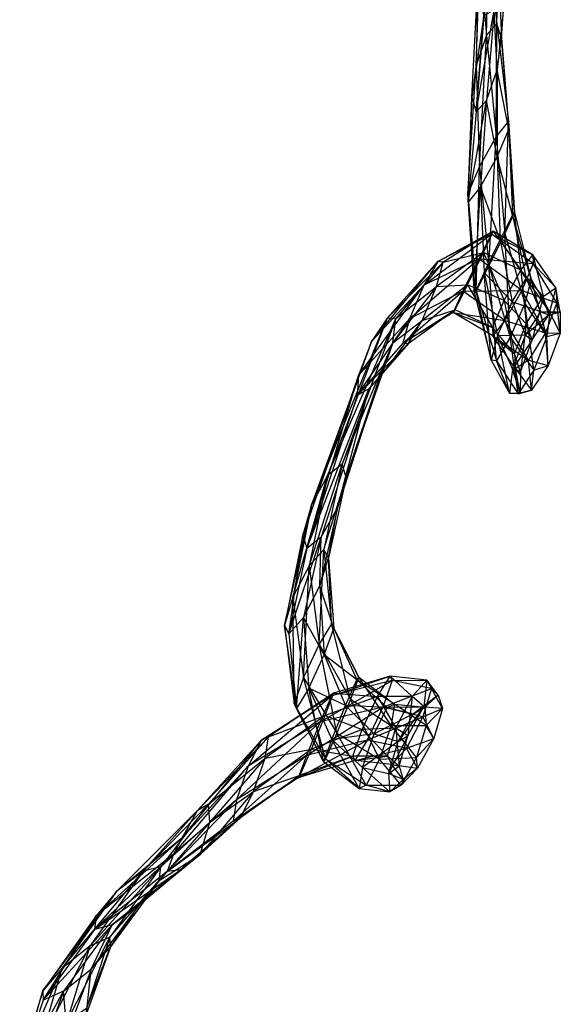
# Model space of a CAD drawing. Units: metres. Extents: x -0.088 to 0.046, y -0.341 to 0.343.
# Drawn here: x -0.007 to 0.036, y -0.252 to -0.173 of the extents above; entities that cross this region are included whole.
import ezdxf

# ---------------------------------------------------------------- set-up
doc = ezdxf.new("R2010")
doc.units = ezdxf.units.M

msp = doc.modelspace()

# ---------------------------------------------------------------- linework, layer by layer
for points in [[(0.029647, -0.168138, 0.014532), (0.030187, -0.174233, 0.016378), (0.030341, -0.167447, 0.014475)], [(0.031029, -0.173324, 0.016005), (0.030187, -0.174233, 0.016378), (0.030341, -0.167447, 0.014475)], [(0.030341, -0.167447, 0.014475), (0.031029, -0.173324, 0.016005), (0.031143, -0.168967, 0.014541)], [(0.030187, -0.174233, 0.016378), (0.029345, -0.176682, 0.01655), (0.029647, -0.168138, 0.014532)], [(0.029467, -0.170636, 0.014679), (0.029345, -0.176682, 0.01655), (0.029647, -0.168138, 0.014532)], [(0.031378, -0.174488, 0.01565), (0.031029, -0.173324, 0.016005), (0.031143, -0.168967, 0.014541)], [(0.031143, -0.168967, 0.014541), (0.031378, -0.174488, 0.01565), (0.031582, -0.171807, 0.014692)], [(0.029345, -0.176682, 0.01655), (0.028996, -0.179237, 0.016421), (0.029467, -0.170636, 0.014679)], [(0.02996, -0.172673, 0.012348), (0.028996, -0.179237, 0.016421), (0.029467, -0.170636, 0.014679)], [(0.031582, -0.171807, 0.014692), (0.03103, -0.177042, 0.01552), (0.030811, -0.172241, 0.012344)], [(0.03103, -0.177042, 0.01552), (0.031378, -0.174488, 0.01565), (0.031582, -0.171807, 0.014692)], [(0.030188, -0.179492, 0.015692), (0.029345, -0.180401, 0.016066), (0.030811, -0.172241, 0.012344)], [(0.02996, -0.172673, 0.012348), (0.029345, -0.180401, 0.016066), (0.030811, -0.172241, 0.012344)], [(0.030188, -0.179492, 0.015692), (0.03103, -0.177042, 0.01552), (0.030811, -0.172241, 0.012344)], [(0.028996, -0.179237, 0.016421), (0.029345, -0.180401, 0.016066), (0.02996, -0.172673, 0.012348)], [(0.030187, -0.174233, 0.016378), (0.030973, -0.182394, 0.01939), (0.031029, -0.173324, 0.016005)], [(0.031949, -0.181161, 0.018745), (0.030973, -0.182394, 0.01939), (0.031029, -0.173324, 0.016005)], [(0.031029, -0.173324, 0.016005), (0.031949, -0.181161, 0.018745), (0.031378, -0.174488, 0.01565)], [(0.029345, -0.176682, 0.01655), (0.029622, -0.184813, 0.019674), (0.030187, -0.174233, 0.016378)], [(0.030973, -0.182394, 0.01939), (0.029622, -0.184813, 0.019674), (0.030187, -0.174233, 0.016378)], [(0.031378, -0.174488, 0.01565), (0.031978, -0.181838, 0.018119), (0.03103, -0.177042, 0.01552)], [(0.031978, -0.181838, 0.018119), (0.031949, -0.181161, 0.018745), (0.031378, -0.174488, 0.01565)], [(0.029622, -0.184813, 0.019674), (0.028687, -0.187002, 0.019433), (0.029345, -0.176682, 0.01655)], [(0.028996, -0.179237, 0.016421), (0.028687, -0.187002, 0.019433), (0.029345, -0.176682, 0.01655)], [(0.03103, -0.177042, 0.01552), (0.031044, -0.184027, 0.017877), (0.030188, -0.179492, 0.015692)], [(0.031044, -0.184027, 0.017877), (0.031978, -0.181838, 0.018119), (0.03103, -0.177042, 0.01552)], [(0.028687, -0.187002, 0.019433), (0.028717, -0.187678, 0.018806), (0.028996, -0.179237, 0.016421)], [(0.029345, -0.180401, 0.016066), (0.028717, -0.187678, 0.018806), (0.028996, -0.179237, 0.016421)], [(0.029693, -0.186446, 0.018162), (0.028717, -0.187678, 0.018806), (0.030188, -0.179492, 0.015692)], [(0.029345, -0.180401, 0.016066), (0.028717, -0.187678, 0.018806), (0.030188, -0.179492, 0.015692)], [(0.029693, -0.186446, 0.018162), (0.031044, -0.184027, 0.017877), (0.030188, -0.179492, 0.015692)], [(0.030973, -0.182394, 0.01939), (0.031648, -0.190194, 0.020527), (0.031949, -0.181161, 0.018745)], [(0.03244, -0.1885, 0.019781), (0.031648, -0.190194, 0.020527), (0.031949, -0.181161, 0.018745)], [(0.031949, -0.181161, 0.018745), (0.03244, -0.1885, 0.019781), (0.031978, -0.181838, 0.018119)], [(0.031978, -0.181838, 0.018119), (0.032285, -0.188716, 0.019054), (0.031044, -0.184027, 0.017877)], [(0.032285, -0.188716, 0.019054), (0.03244, -0.1885, 0.019781), (0.031978, -0.181838, 0.018119)], [(0.029622, -0.184813, 0.019674), (0.030373, -0.192804, 0.020853), (0.030973, -0.182394, 0.01939)], [(0.031648, -0.190194, 0.020527), (0.030373, -0.192804, 0.020853), (0.030973, -0.182394, 0.01939)], [(0.031044, -0.184027, 0.017877), (0.031275, -0.190713, 0.01877), (0.029693, -0.186446, 0.018162)], [(0.031275, -0.190713, 0.01877), (0.032285, -0.188716, 0.019054), (0.031044, -0.184027, 0.017877)], [(0.028687, -0.187002, 0.019433), (0.029362, -0.194802, 0.020569), (0.029622, -0.184813, 0.019674)], [(0.030373, -0.192804, 0.020853), (0.029362, -0.194802, 0.020569), (0.029622, -0.184813, 0.019674)], [(0.028717, -0.187678, 0.018806), (0.029208, -0.195017, 0.019842), (0.029693, -0.186446, 0.018162)], [(0.03, -0.193324, 0.019097), (0.029208, -0.195017, 0.019842), (0.029693, -0.186446, 0.018162)], [(0.03, -0.193324, 0.019097), (0.031275, -0.190713, 0.01877), (0.029693, -0.186446, 0.018162)], [(0.029362, -0.194802, 0.020569), (0.029208, -0.195017, 0.019842), (0.028687, -0.187002, 0.019433)], [(0.028717, -0.187678, 0.018806), (0.029208, -0.195017, 0.019842), (0.028687, -0.187002, 0.019433)], [(0.032285, -0.188716, 0.019054), (0.033362, -0.193808, 0.018211), (0.031275, -0.190713, 0.01877)], [(0.031648, -0.190194, 0.020527), (0.033263, -0.195813, 0.019491), (0.03244, -0.1885, 0.019781)], [(0.03244, -0.1885, 0.019781), (0.033786, -0.193856, 0.018842), (0.032285, -0.188716, 0.019054)], [(0.033362, -0.193808, 0.018211), (0.033786, -0.193856, 0.018842), (0.032285, -0.188716, 0.019054)], [(0.033786, -0.193856, 0.018842), (0.033263, -0.195813, 0.019491), (0.03244, -0.1885, 0.019781)], [(0.026692, -0.192503, 0.006372), (0.026268, -0.192454, 0.00574), (0.030731, -0.190017, 0.005189)], [(0.030577, -0.190232, 0.004462), (0.026268, -0.192454, 0.00574), (0.030731, -0.190017, 0.005189)], [(0.030731, -0.190017, 0.005189), (0.026692, -0.192503, 0.006372), (0.029939, -0.19171, 0.005935)], [(0.029939, -0.19171, 0.005935), (0.030731, -0.190017, 0.005189), (0.032944, -0.193149, 0.006819)], [(0.030731, -0.190017, 0.005189), (0.030577, -0.190232, 0.004462), (0.03392, -0.191917, 0.006175)], [(0.03392, -0.191917, 0.006175), (0.030731, -0.190017, 0.005189), (0.032944, -0.193149, 0.006819)], [(0.026268, -0.192454, 0.00574), (0.025146, -0.194343, 0.005497), (0.030577, -0.190232, 0.004462)], [(0.029566, -0.19223, 0.004178), (0.025146, -0.194343, 0.005497), (0.030577, -0.190232, 0.004462)], [(0.030577, -0.190232, 0.004462), (0.029566, -0.19223, 0.004178), (0.033949, -0.192593, 0.005548)], [(0.031275, -0.190713, 0.01877), (0.03224, -0.195697, 0.017967), (0.03, -0.193324, 0.019097)], [(0.030373, -0.192804, 0.020853), (0.0321, -0.198532, 0.019777), (0.031648, -0.190194, 0.020527)], [(0.033949, -0.192593, 0.005548), (0.030577, -0.190232, 0.004462), (0.03392, -0.191917, 0.006175)], [(0.03224, -0.195697, 0.017967), (0.033362, -0.193808, 0.018211), (0.031275, -0.190713, 0.01877)], [(0.033263, -0.195813, 0.019491), (0.0321, -0.198532, 0.019777), (0.031648, -0.190194, 0.020527)], [(0.025146, -0.194343, 0.005497), (0.023983, -0.197062, 0.005783), (0.029566, -0.19223, 0.004178)], [(0.028291, -0.19484, 0.004505), (0.023983, -0.197062, 0.005783), (0.029566, -0.19223, 0.004178)], [(0.026169, -0.19446, 0.00702), (0.026692, -0.192503, 0.006372), (0.029939, -0.19171, 0.005935)], [(0.029939, -0.19171, 0.005935), (0.026169, -0.19446, 0.00702), (0.028664, -0.194321, 0.006261)], [(0.029566, -0.19223, 0.004178), (0.028291, -0.19484, 0.004505), (0.033014, -0.194782, 0.005306)], [(0.028664, -0.194321, 0.006261), (0.029939, -0.19171, 0.005935), (0.031593, -0.195568, 0.007104)], [(0.033014, -0.194782, 0.005306), (0.029566, -0.19223, 0.004178), (0.033949, -0.192593, 0.005548)], [(0.032944, -0.193149, 0.006819), (0.029939, -0.19171, 0.005935), (0.031593, -0.195568, 0.007104)], [(0.032944, -0.193149, 0.006819), (0.03392, -0.191917, 0.006175), (0.034735, -0.195258, 0.009238)], [(0.03392, -0.191917, 0.006175), (0.033949, -0.192593, 0.005548), (0.03576, -0.194562, 0.008864)], [(0.03576, -0.194562, 0.008864), (0.03392, -0.191917, 0.006175), (0.034735, -0.195258, 0.009238)], [(0.022186, -0.196995, 0.008812), (0.020947, -0.198885, 0.008679), (0.026268, -0.192454, 0.00574)], [(0.025146, -0.194343, 0.005497), (0.020947, -0.198885, 0.008679), (0.026268, -0.192454, 0.00574)], [(0.026268, -0.192454, 0.00574), (0.022186, -0.196995, 0.008812), (0.026692, -0.192503, 0.006372)], [(0.022892, -0.197037, 0.009175), (0.022186, -0.196995, 0.008812), (0.026692, -0.192503, 0.006372)], [(0.026692, -0.192503, 0.006372), (0.022892, -0.197037, 0.009175), (0.026169, -0.19446, 0.00702)], [(0.029362, -0.194802, 0.020569), (0.030978, -0.200422, 0.019534), (0.030373, -0.192804, 0.020853)], [(0.0321, -0.198532, 0.019777), (0.030978, -0.200422, 0.019534), (0.030373, -0.192804, 0.020853)], [(0.031593, -0.195568, 0.007104), (0.032944, -0.193149, 0.006819), (0.033364, -0.197455, 0.00941)], [(0.034735, -0.195258, 0.009238), (0.032944, -0.193149, 0.006819), (0.033364, -0.197455, 0.00941)], [(0.033949, -0.192593, 0.005548), (0.033014, -0.194782, 0.005306), (0.035838, -0.195774, 0.008509)], [(0.035838, -0.195774, 0.008509), (0.033949, -0.192593, 0.005548), (0.03576, -0.194562, 0.008864)], [(0.029208, -0.195017, 0.019842), (0.030554, -0.200373, 0.018903), (0.03, -0.193324, 0.019097)], [(0.031077, -0.198416, 0.018254), (0.030554, -0.200373, 0.018903), (0.03, -0.193324, 0.019097)], [(0.031077, -0.198416, 0.018254), (0.03224, -0.195697, 0.017967), (0.03, -0.193324, 0.019097)], [(0.033362, -0.193808, 0.018211), (0.034559, -0.19648, 0.015823), (0.03224, -0.195697, 0.017967)], [(0.033263, -0.195813, 0.019491), (0.035025, -0.198475, 0.016567), (0.033786, -0.193856, 0.018842)], [(0.034559, -0.19648, 0.015823), (0.035265, -0.196523, 0.016186), (0.033362, -0.193808, 0.018211)], [(0.033786, -0.193856, 0.018842), (0.035265, -0.196523, 0.016186), (0.033362, -0.193808, 0.018211)], [(0.035265, -0.196523, 0.016186), (0.035025, -0.198475, 0.016567), (0.033786, -0.193856, 0.018842)], [(0.020947, -0.198885, 0.008679), (0.0199, -0.201603, 0.008855), (0.025146, -0.194343, 0.005497)], [(0.023983, -0.197062, 0.005783), (0.0199, -0.201603, 0.008855), (0.025146, -0.194343, 0.005497)], [(0.022652, -0.198989, 0.009556), (0.022892, -0.197037, 0.009175), (0.026169, -0.19446, 0.00702)], [(0.026169, -0.19446, 0.00702), (0.022652, -0.198989, 0.009556), (0.025006, -0.197179, 0.007307)], [(0.025006, -0.197179, 0.007307), (0.026169, -0.19446, 0.00702), (0.028664, -0.194321, 0.006261)], [(0.028664, -0.194321, 0.006261), (0.025006, -0.197179, 0.007307), (0.027653, -0.196319, 0.005978)], [(0.027653, -0.196319, 0.005978), (0.028664, -0.194321, 0.006261), (0.030658, -0.197757, 0.006862)], [(0.031593, -0.195568, 0.007104), (0.028664, -0.194321, 0.006261), (0.030658, -0.197757, 0.006862)], [(0.034735, -0.195258, 0.009238), (0.03576, -0.194562, 0.008864), (0.035194, -0.196744, 0.012536)], [(0.03612, -0.196514, 0.012531), (0.03576, -0.194562, 0.008864), (0.035194, -0.196744, 0.012536)], [(0.03576, -0.194562, 0.008864), (0.035838, -0.195774, 0.008509), (0.03612, -0.196514, 0.012531)], [(0.023983, -0.197062, 0.005783), (0.02346, -0.199019, 0.006432), (0.028291, -0.19484, 0.004505)], [(0.027499, -0.196533, 0.00525), (0.02346, -0.199019, 0.006432), (0.028291, -0.19484, 0.004505)], [(0.028291, -0.19484, 0.004505), (0.027499, -0.196533, 0.00525), (0.031663, -0.197201, 0.005591)], [(0.031663, -0.197201, 0.005591), (0.028291, -0.19484, 0.004505), (0.033014, -0.194782, 0.005306)], [(0.029208, -0.195017, 0.019842), (0.030554, -0.200373, 0.018903), (0.029362, -0.194802, 0.020569)], [(0.030978, -0.200422, 0.019534), (0.030554, -0.200373, 0.018903), (0.029362, -0.194802, 0.020569)], [(0.030658, -0.197757, 0.006862), (0.031593, -0.195568, 0.007104), (0.032449, -0.199866, 0.009281)], [(0.033364, -0.197455, 0.00941), (0.031593, -0.195568, 0.007104), (0.032449, -0.199866, 0.009281)], [(0.033014, -0.194782, 0.005306), (0.031663, -0.197201, 0.005591), (0.034924, -0.198185, 0.00838)], [(0.034924, -0.198185, 0.00838), (0.033014, -0.194782, 0.005306), (0.035838, -0.195774, 0.008509)], [(0.033364, -0.197455, 0.00941), (0.034735, -0.195258, 0.009238), (0.033864, -0.198748, 0.012555)], [(0.035194, -0.196744, 0.012536), (0.034735, -0.195258, 0.009238), (0.033864, -0.198748, 0.012555)], [(0.023884, -0.199068, 0.007063), (0.02346, -0.199019, 0.006432), (0.027653, -0.196319, 0.005978)], [(0.027499, -0.196533, 0.00525), (0.02346, -0.199019, 0.006432), (0.027653, -0.196319, 0.005978)], [(0.023884, -0.199068, 0.007063), (0.025006, -0.197179, 0.007307), (0.027653, -0.196319, 0.005978)], [(0.027653, -0.196319, 0.005978), (0.027499, -0.196533, 0.00525), (0.030658, -0.197757, 0.006862)], [(0.03224, -0.195697, 0.017967), (0.03332, -0.198371, 0.01569), (0.031077, -0.198416, 0.018254)], [(0.0321, -0.198532, 0.019777), (0.033979, -0.201192, 0.016743), (0.033263, -0.195813, 0.019491)], [(0.03332, -0.198371, 0.01569), (0.034559, -0.19648, 0.015823), (0.03224, -0.195697, 0.017967)], [(0.035025, -0.198475, 0.016567), (0.033979, -0.201192, 0.016743), (0.033263, -0.195813, 0.019491)], [(0.035838, -0.195774, 0.008509), (0.034924, -0.198185, 0.00838), (0.0361, -0.198194, 0.012545)], [(0.0361, -0.198194, 0.012545), (0.035838, -0.195774, 0.008509), (0.03612, -0.196514, 0.012531)], [(0.017411, -0.209649, 0.013559), (0.016104, -0.212016, 0.013605), (0.022186, -0.196995, 0.008812)], [(0.020947, -0.198885, 0.008679), (0.016104, -0.212016, 0.013605), (0.022186, -0.196995, 0.008812)], [(0.022186, -0.196995, 0.008812), (0.017411, -0.209649, 0.013559), (0.022892, -0.197037, 0.009175)], [(0.018566, -0.208734, 0.013473), (0.017411, -0.209649, 0.013559), (0.022892, -0.197037, 0.009175)], [(0.022892, -0.197037, 0.009175), (0.018566, -0.208734, 0.013473), (0.022652, -0.198989, 0.009556)], [(0.0199, -0.201603, 0.008855), (0.019785, -0.203213, 0.009429), (0.023983, -0.197062, 0.005783)], [(0.02346, -0.199019, 0.006432), (0.019785, -0.203213, 0.009429), (0.023983, -0.197062, 0.005783)], [(0.030688, -0.198433, 0.006235), (0.027499, -0.196533, 0.00525), (0.031663, -0.197201, 0.005591)], [(0.030688, -0.198433, 0.006235), (0.027499, -0.196533, 0.00525), (0.030658, -0.197757, 0.006862)], [(0.034559, -0.19648, 0.015823), (0.035194, -0.196744, 0.012536), (0.03332, -0.198371, 0.01569)], [(0.033864, -0.198748, 0.012555), (0.035194, -0.196744, 0.012536), (0.03332, -0.198371, 0.01569)], [(0.035194, -0.196744, 0.012536), (0.03612, -0.196514, 0.012531), (0.034559, -0.19648, 0.015823)], [(0.035265, -0.196523, 0.016186), (0.03612, -0.196514, 0.012531), (0.034559, -0.19648, 0.015823)], [(0.035025, -0.198475, 0.016567), (0.0361, -0.198194, 0.012545), (0.035265, -0.196523, 0.016186)], [(0.03612, -0.196514, 0.012531), (0.0361, -0.198194, 0.012545), (0.035265, -0.196523, 0.016186)], [(0.021605, -0.201706, 0.009732), (0.022652, -0.198989, 0.009556), (0.025006, -0.197179, 0.007307)], [(0.025006, -0.197179, 0.007307), (0.021605, -0.201706, 0.009732), (0.023884, -0.199068, 0.007063)], [(0.030658, -0.197757, 0.006862), (0.030688, -0.198433, 0.006235), (0.032449, -0.199866, 0.009281)], [(0.031663, -0.197201, 0.005591), (0.030688, -0.198433, 0.006235), (0.033553, -0.200382, 0.008552)], [(0.033553, -0.200382, 0.008552), (0.031663, -0.197201, 0.005591), (0.034924, -0.198185, 0.00838)], [(0.032449, -0.199866, 0.009281), (0.033364, -0.197455, 0.00941), (0.032908, -0.201352, 0.012579)], [(0.033864, -0.198748, 0.012555), (0.033364, -0.197455, 0.00941), (0.032908, -0.201352, 0.012579)], [(0.030554, -0.200373, 0.018903), (0.032033, -0.20304, 0.016247), (0.031077, -0.198416, 0.018254)], [(0.032528, -0.201079, 0.008925), (0.030688, -0.198433, 0.006235), (0.033553, -0.200382, 0.008552)], [(0.032528, -0.201079, 0.008925), (0.030688, -0.198433, 0.006235), (0.032449, -0.199866, 0.009281)], [(0.030978, -0.200422, 0.019534), (0.03274, -0.203083, 0.01661), (0.0321, -0.198532, 0.019777)], [(0.032274, -0.201088, 0.015865), (0.03332, -0.198371, 0.01569), (0.031077, -0.198416, 0.018254)], [(0.032274, -0.201088, 0.015865), (0.032033, -0.20304, 0.016247), (0.031077, -0.198416, 0.018254)], [(0.033979, -0.201192, 0.016743), (0.03274, -0.203083, 0.01661), (0.0321, -0.198532, 0.019777)], [(0.03332, -0.198371, 0.01569), (0.033864, -0.198748, 0.012555), (0.032274, -0.201088, 0.015865)], [(0.034924, -0.198185, 0.00838), (0.033553, -0.200382, 0.008552), (0.035145, -0.200798, 0.012568)], [(0.033979, -0.201192, 0.016743), (0.035145, -0.200798, 0.012568), (0.035025, -0.198475, 0.016567)], [(0.035145, -0.200798, 0.012568), (0.034924, -0.198185, 0.00838), (0.0361, -0.198194, 0.012545)], [(0.0361, -0.198194, 0.012545), (0.035145, -0.200798, 0.012568), (0.035025, -0.198475, 0.016567)], [(0.016104, -0.212016, 0.013605), (0.015411, -0.214449, 0.013584), (0.020947, -0.198885, 0.008679)], [(0.0199, -0.201603, 0.008855), (0.015411, -0.214449, 0.013584), (0.020947, -0.198885, 0.008679)], [(0.018892, -0.209807, 0.013397), (0.018566, -0.208734, 0.013473), (0.022652, -0.198989, 0.009556)], [(0.022652, -0.198989, 0.009556), (0.018892, -0.209807, 0.013397), (0.021605, -0.201706, 0.009732)], [(0.02346, -0.199019, 0.006432), (0.019785, -0.203213, 0.009429), (0.023884, -0.199068, 0.007063)], [(0.020714, -0.202679, 0.00972), (0.019785, -0.203213, 0.009429), (0.023884, -0.199068, 0.007063)], [(0.020714, -0.202679, 0.00972), (0.021605, -0.201706, 0.009732), (0.023884, -0.199068, 0.007063)], [(0.032908, -0.201352, 0.012579), (0.033864, -0.198748, 0.012555), (0.032274, -0.201088, 0.015865)], [(0.032449, -0.199866, 0.009281), (0.032528, -0.201079, 0.008925), (0.032908, -0.201352, 0.012579)], [(0.030554, -0.200373, 0.018903), (0.032033, -0.20304, 0.016247), (0.030978, -0.200422, 0.019534)], [(0.03274, -0.203083, 0.01661), (0.032033, -0.20304, 0.016247), (0.030978, -0.200422, 0.019534)], [(0.032033, -0.20304, 0.016247), (0.032888, -0.203031, 0.012592), (0.032274, -0.201088, 0.015865)], [(0.032908, -0.201352, 0.012579), (0.032888, -0.203031, 0.012592), (0.032274, -0.201088, 0.015865)], [(0.033553, -0.200382, 0.008552), (0.032528, -0.201079, 0.008925), (0.033814, -0.202802, 0.012588)], [(0.032888, -0.203031, 0.012592), (0.032528, -0.201079, 0.008925), (0.033814, -0.202802, 0.012588)], [(0.032888, -0.203031, 0.012592), (0.032528, -0.201079, 0.008925), (0.032908, -0.201352, 0.012579)], [(0.033814, -0.202802, 0.012588), (0.033553, -0.200382, 0.008552), (0.035145, -0.200798, 0.012568)], [(0.035145, -0.200798, 0.012568), (0.033814, -0.202802, 0.012588), (0.033979, -0.201192, 0.016743)], [(0.015411, -0.214449, 0.013584), (0.015737, -0.215521, 0.013508), (0.0199, -0.201603, 0.008855)], [(0.019785, -0.203213, 0.009429), (0.015737, -0.215521, 0.013508), (0.0199, -0.201603, 0.008855)], [(0.018199, -0.212239, 0.013376), (0.018892, -0.209807, 0.013397), (0.021605, -0.201706, 0.009732)], [(0.021605, -0.201706, 0.009732), (0.018199, -0.212239, 0.013376), (0.020714, -0.202679, 0.00972)], [(0.03274, -0.203083, 0.01661), (0.033814, -0.202802, 0.012588), (0.033979, -0.201192, 0.016743)], [(0.016891, -0.214607, 0.013422), (0.015737, -0.215521, 0.013508), (0.020714, -0.202679, 0.00972)], [(0.019785, -0.203213, 0.009429), (0.015737, -0.215521, 0.013508), (0.020714, -0.202679, 0.00972)], [(0.016891, -0.214607, 0.013422), (0.018199, -0.212239, 0.013376), (0.020714, -0.202679, 0.00972)], [(0.032033, -0.20304, 0.016247), (0.032888, -0.203031, 0.012592), (0.03274, -0.203083, 0.01661)], [(0.033814, -0.202802, 0.012588), (0.032888, -0.203031, 0.012592), (0.03274, -0.203083, 0.01661)], [(0.017115, -0.215596, 0.017043), (0.015933, -0.216913, 0.017485), (0.018566, -0.208734, 0.013473)], [(0.017411, -0.209649, 0.013559), (0.015933, -0.216913, 0.017485), (0.018566, -0.208734, 0.013473)], [(0.018566, -0.208734, 0.013473), (0.017115, -0.215596, 0.017043), (0.018892, -0.209807, 0.013397)], [(0.015933, -0.216913, 0.017485), (0.014615, -0.219447, 0.017678), (0.017411, -0.209649, 0.013559)], [(0.016104, -0.212016, 0.013605), (0.014615, -0.219447, 0.017678), (0.017411, -0.209649, 0.013559)], [(0.017468, -0.216266, 0.016612), (0.017115, -0.215596, 0.017043), (0.018892, -0.209807, 0.013397)], [(0.018892, -0.209807, 0.013397), (0.017468, -0.216266, 0.016612), (0.018199, -0.212239, 0.013376)], [(0.014615, -0.219447, 0.017678), (0.013932, -0.221714, 0.017509), (0.016104, -0.212016, 0.013605)], [(0.015411, -0.214449, 0.013584), (0.013932, -0.221714, 0.017509), (0.016104, -0.212016, 0.013605)], [(0.016786, -0.218532, 0.016444), (0.017468, -0.216266, 0.016612), (0.018199, -0.212239, 0.013376)], [(0.018199, -0.212239, 0.013376), (0.016786, -0.218532, 0.016444), (0.016891, -0.214607, 0.013422)], [(0.013932, -0.221714, 0.017509), (0.014286, -0.222384, 0.017078), (0.015411, -0.214449, 0.013584)], [(0.015737, -0.215521, 0.013508), (0.014286, -0.222384, 0.017078), (0.015411, -0.214449, 0.013584)], [(0.015467, -0.221067, 0.016637), (0.014286, -0.222384, 0.017078), (0.016891, -0.214607, 0.013422)], [(0.015737, -0.215521, 0.013508), (0.014286, -0.222384, 0.017078), (0.016891, -0.214607, 0.013422)], [(0.015467, -0.221067, 0.016637), (0.016786, -0.218532, 0.016444), (0.016891, -0.214607, 0.013422)], [(0.015933, -0.216913, 0.017485), (0.016719, -0.223223, 0.020123), (0.017115, -0.215596, 0.017043)], [(0.017723, -0.221589, 0.019443), (0.016719, -0.223223, 0.020123), (0.017115, -0.215596, 0.017043)], [(0.017115, -0.215596, 0.017043), (0.017723, -0.221589, 0.019443), (0.017468, -0.216266, 0.016612)], [(0.014615, -0.219447, 0.017678), (0.015475, -0.225888, 0.020415), (0.015933, -0.216913, 0.017485)], [(0.016719, -0.223223, 0.020123), (0.015475, -0.225888, 0.020415), (0.015933, -0.216913, 0.017485)], [(0.017468, -0.216266, 0.016612), (0.017897, -0.221944, 0.018774), (0.016786, -0.218532, 0.016444)], [(0.017897, -0.221944, 0.018774), (0.017723, -0.221589, 0.019443), (0.017468, -0.216266, 0.016612)], [(0.016786, -0.218532, 0.016444), (0.017141, -0.224079, 0.018507), (0.015467, -0.221067, 0.016637)], [(0.017141, -0.224079, 0.018507), (0.017897, -0.221944, 0.018774), (0.016786, -0.218532, 0.016444)], [(0.013932, -0.221714, 0.017509), (0.014719, -0.228023, 0.020148), (0.014615, -0.219447, 0.017678)], [(0.015475, -0.225888, 0.020415), (0.014719, -0.228023, 0.020148), (0.014615, -0.219447, 0.017678)], [(0.014286, -0.222384, 0.017078), (0.014893, -0.228378, 0.019478), (0.015467, -0.221067, 0.016637)], [(0.015896, -0.226744, 0.018798), (0.014893, -0.228378, 0.019478), (0.015467, -0.221067, 0.016637)], [(0.015896, -0.226744, 0.018798), (0.017141, -0.224079, 0.018507), (0.015467, -0.221067, 0.016637)], [(0.016719, -0.223223, 0.020123), (0.019243, -0.227646, 0.020771), (0.017723, -0.221589, 0.019443)], [(0.01991, -0.225868, 0.020033), (0.019243, -0.227646, 0.020771), (0.017723, -0.221589, 0.019443)], [(0.017723, -0.221589, 0.019443), (0.01991, -0.225868, 0.020033), (0.017897, -0.221944, 0.018774)], [(0.014719, -0.228023, 0.020148), (0.014893, -0.228378, 0.019478), (0.013932, -0.221714, 0.017509)], [(0.014286, -0.222384, 0.017078), (0.014893, -0.228378, 0.019478), (0.013932, -0.221714, 0.017509)], [(0.017897, -0.221944, 0.018774), (0.019748, -0.226078, 0.019306), (0.017141, -0.224079, 0.018507)], [(0.019748, -0.226078, 0.019306), (0.01991, -0.225868, 0.020033), (0.017897, -0.221944, 0.018774)], [(0.015475, -0.225888, 0.020415), (0.018138, -0.230371, 0.021086), (0.016719, -0.223223, 0.020123)], [(0.019243, -0.227646, 0.020771), (0.018138, -0.230371, 0.021086), (0.016719, -0.223223, 0.020123)], [(0.017141, -0.224079, 0.018507), (0.018852, -0.228153, 0.019015), (0.015896, -0.226744, 0.018798)], [(0.018852, -0.228153, 0.019015), (0.019748, -0.226078, 0.019306), (0.017141, -0.224079, 0.018507)], [(0.014719, -0.228023, 0.020148), (0.017242, -0.232446, 0.020795), (0.015475, -0.225888, 0.020415)], [(0.018138, -0.230371, 0.021086), (0.017242, -0.232446, 0.020795), (0.015475, -0.225888, 0.020415)], [(0.017718, -0.227378, 0.004735), (0.016822, -0.229454, 0.004444), (0.022603, -0.226136, 0.005354)], [(0.021846, -0.228271, 0.005087), (0.016822, -0.229454, 0.004444), (0.022603, -0.226136, 0.005354)], [(0.01788, -0.227168, 0.005462), (0.017718, -0.227378, 0.004735), (0.022428, -0.225782, 0.006023)], [(0.022603, -0.226136, 0.005354), (0.017718, -0.227378, 0.004735), (0.022428, -0.225782, 0.006023)], [(0.022428, -0.225782, 0.006023), (0.01788, -0.227168, 0.005462), (0.021425, -0.227415, 0.006703)], [(0.019748, -0.226078, 0.019306), (0.022208, -0.22832, 0.018071), (0.018852, -0.228153, 0.019015)], [(0.019243, -0.227646, 0.020771), (0.022511, -0.229756, 0.019258), (0.01991, -0.225868, 0.020033)], [(0.01991, -0.225868, 0.020033), (0.022774, -0.228044, 0.01866), (0.019748, -0.226078, 0.019306)], [(0.022208, -0.22832, 0.018071), (0.022774, -0.228044, 0.01866), (0.019748, -0.226078, 0.019306)], [(0.022774, -0.228044, 0.01866), (0.022511, -0.229756, 0.019258), (0.01991, -0.225868, 0.020033)], [(0.021425, -0.227415, 0.006703), (0.022428, -0.225782, 0.006023), (0.024216, -0.227428, 0.008836)], [(0.022603, -0.226136, 0.005354), (0.021846, -0.228271, 0.005087), (0.025751, -0.226781, 0.007963)], [(0.022428, -0.225782, 0.006023), (0.022603, -0.226136, 0.005354), (0.025397, -0.22611, 0.008394)], [(0.025397, -0.22611, 0.008394), (0.022428, -0.225782, 0.006023), (0.024216, -0.227428, 0.008836)], [(0.025751, -0.226781, 0.007963), (0.022603, -0.226136, 0.005354), (0.025397, -0.22611, 0.008394)], [(0.024216, -0.227428, 0.008836), (0.025397, -0.22611, 0.008394), (0.025153, -0.228222, 0.012021)], [(0.026308, -0.227307, 0.011935), (0.025397, -0.22611, 0.008394), (0.025153, -0.228222, 0.012021)], [(0.025397, -0.22611, 0.008394), (0.025751, -0.226781, 0.007963), (0.026308, -0.227307, 0.011935)], [(0.012654, -0.230658, 0.006865), (0.012088, -0.230934, 0.006276), (0.01788, -0.227168, 0.005462)], [(0.017718, -0.227378, 0.004735), (0.012088, -0.230934, 0.006276), (0.01788, -0.227168, 0.005462)], [(0.01788, -0.227168, 0.005462), (0.012654, -0.230658, 0.006865), (0.017213, -0.228947, 0.006199)], [(0.014893, -0.228378, 0.019478), (0.01708, -0.232656, 0.020068), (0.015896, -0.226744, 0.018798)], [(0.017747, -0.230878, 0.019331), (0.01708, -0.232656, 0.020068), (0.015896, -0.226744, 0.018798)], [(0.017747, -0.230878, 0.019331), (0.018852, -0.228153, 0.019015), (0.015896, -0.226744, 0.018798)], [(0.017213, -0.228947, 0.006199), (0.01788, -0.227168, 0.005462), (0.021425, -0.227415, 0.006703)], [(0.025068, -0.229047, 0.007794), (0.021846, -0.228271, 0.005087), (0.025751, -0.226781, 0.007963)], [(0.025751, -0.226781, 0.007963), (0.025068, -0.229047, 0.007794), (0.026634, -0.22838, 0.011859)], [(0.026634, -0.22838, 0.011859), (0.025751, -0.226781, 0.007963), (0.026308, -0.227307, 0.011935)], [(0.012088, -0.230934, 0.006276), (0.011025, -0.233036, 0.006043), (0.017718, -0.227378, 0.004735)], [(0.016822, -0.229454, 0.004444), (0.011025, -0.233036, 0.006043), (0.017718, -0.227378, 0.004735)], [(0.017242, -0.232446, 0.020795), (0.01708, -0.232656, 0.020068), (0.014719, -0.228023, 0.020148)], [(0.014893, -0.228378, 0.019478), (0.01708, -0.232656, 0.020068), (0.014719, -0.228023, 0.020148)], [(0.021425, -0.227415, 0.006703), (0.017213, -0.228947, 0.006199), (0.020181, -0.23008, 0.006995)], [(0.018138, -0.230371, 0.021086), (0.021574, -0.232453, 0.019517), (0.019243, -0.227646, 0.020771)], [(0.022511, -0.229756, 0.019258), (0.021574, -0.232453, 0.019517), (0.019243, -0.227646, 0.020771)], [(0.020181, -0.23008, 0.006995), (0.021425, -0.227415, 0.006703), (0.022897, -0.229962, 0.009029)], [(0.024216, -0.227428, 0.008836), (0.021425, -0.227415, 0.006703), (0.022897, -0.229962, 0.009029)], [(0.022897, -0.229962, 0.009029), (0.024216, -0.227428, 0.008836), (0.023846, -0.23059, 0.012068)], [(0.025153, -0.228222, 0.012021), (0.024216, -0.227428, 0.008836), (0.023846, -0.23059, 0.012068)], [(0.025153, -0.228222, 0.012021), (0.026308, -0.227307, 0.011935), (0.024302, -0.228827, 0.015404)], [(0.025231, -0.228293, 0.015694), (0.026308, -0.227307, 0.011935), (0.024302, -0.228827, 0.015404)], [(0.026308, -0.227307, 0.011935), (0.026634, -0.22838, 0.011859), (0.025231, -0.228293, 0.015694)], [(0.016822, -0.229454, 0.004444), (0.015717, -0.232178, 0.00476), (0.021846, -0.228271, 0.005087)], [(0.020602, -0.230936, 0.005378), (0.015717, -0.232178, 0.00476), (0.021846, -0.228271, 0.005087)], [(0.018852, -0.228153, 0.019015), (0.021145, -0.230422, 0.017838), (0.017747, -0.230878, 0.019331)], [(0.021145, -0.230422, 0.017838), (0.022208, -0.22832, 0.018071), (0.018852, -0.228153, 0.019015)], [(0.021846, -0.228271, 0.005087), (0.020602, -0.230936, 0.005378), (0.025068, -0.229047, 0.007794)], [(0.022208, -0.22832, 0.018071), (0.024302, -0.228827, 0.015404), (0.021145, -0.230422, 0.017838)], [(0.022774, -0.228044, 0.01866), (0.025231, -0.228293, 0.015694), (0.022208, -0.22832, 0.018071)], [(0.024302, -0.228827, 0.015404), (0.025231, -0.228293, 0.015694), (0.022208, -0.22832, 0.018071)], [(0.022511, -0.229756, 0.019258), (0.025332, -0.229747, 0.015995), (0.022774, -0.228044, 0.01866)], [(0.025231, -0.228293, 0.015694), (0.025332, -0.229747, 0.015995), (0.022774, -0.228044, 0.01866)], [(0.023846, -0.23059, 0.012068), (0.025153, -0.228222, 0.012021), (0.023088, -0.231036, 0.015293)], [(0.024302, -0.228827, 0.015404), (0.025153, -0.228222, 0.012021), (0.023088, -0.231036, 0.015293)], [(0.02594, -0.230812, 0.011838), (0.025068, -0.229047, 0.007794), (0.026634, -0.22838, 0.011859)], [(0.025332, -0.229747, 0.015995), (0.026634, -0.22838, 0.011859), (0.025231, -0.228293, 0.015694)], [(0.026634, -0.22838, 0.011859), (0.02594, -0.230812, 0.011838), (0.025332, -0.229747, 0.015995)], [(0.011025, -0.233036, 0.006043), (0.010088, -0.235734, 0.006301), (0.016822, -0.229454, 0.004444)], [(0.015717, -0.232178, 0.00476), (0.010088, -0.235734, 0.006301), (0.016822, -0.229454, 0.004444)], [(0.012392, -0.232371, 0.007464), (0.012654, -0.230658, 0.006865), (0.017213, -0.228947, 0.006199)], [(0.017213, -0.228947, 0.006199), (0.012392, -0.232371, 0.007464), (0.016108, -0.231671, 0.006515)], [(0.016108, -0.231671, 0.006515), (0.017213, -0.228947, 0.006199), (0.020181, -0.23008, 0.006995)], [(0.02375, -0.23158, 0.007987), (0.020602, -0.230936, 0.005378), (0.025068, -0.229047, 0.007794)], [(0.023088, -0.231036, 0.015293), (0.024302, -0.228827, 0.015404), (0.021145, -0.230422, 0.017838)], [(0.025068, -0.229047, 0.007794), (0.02375, -0.23158, 0.007987), (0.02594, -0.230812, 0.011838)], [(0.020181, -0.23008, 0.006995), (0.016108, -0.231671, 0.006515), (0.019425, -0.232215, 0.006728)], [(0.017242, -0.232446, 0.020795), (0.020511, -0.234556, 0.019283), (0.018138, -0.230371, 0.021086)], [(0.021574, -0.232453, 0.019517), (0.020511, -0.234556, 0.019283), (0.018138, -0.230371, 0.021086)], [(0.019425, -0.232215, 0.006728), (0.020181, -0.23008, 0.006995), (0.022215, -0.232228, 0.00886)], [(0.022897, -0.229962, 0.009029), (0.020181, -0.23008, 0.006995), (0.022215, -0.232228, 0.00886)], [(0.021574, -0.232453, 0.019517), (0.024545, -0.232337, 0.01613), (0.022511, -0.229756, 0.019258)], [(0.022215, -0.232228, 0.00886), (0.022897, -0.229962, 0.009029), (0.023152, -0.233022, 0.012046)], [(0.025332, -0.229747, 0.015995), (0.024545, -0.232337, 0.01613), (0.022511, -0.229756, 0.019258)], [(0.023846, -0.23059, 0.012068), (0.022897, -0.229962, 0.009029), (0.023152, -0.233022, 0.012046)], [(0.024545, -0.232337, 0.01613), (0.02594, -0.230812, 0.011838), (0.025332, -0.229747, 0.015995)], [(0.006906, -0.236609, 0.009569), (0.005692, -0.238818, 0.009459), (0.012088, -0.230934, 0.006276)], [(0.011025, -0.233036, 0.006043), (0.005692, -0.238818, 0.009459), (0.012088, -0.230934, 0.006276)], [(0.007835, -0.236075, 0.00986), (0.006906, -0.236609, 0.009569), (0.012654, -0.230658, 0.006865)], [(0.012088, -0.230934, 0.006276), (0.006906, -0.236609, 0.009569), (0.012654, -0.230658, 0.006865)], [(0.012654, -0.230658, 0.006865), (0.007835, -0.236075, 0.00986), (0.012392, -0.232371, 0.007464)], [(0.015717, -0.232178, 0.00476), (0.015051, -0.233956, 0.005497), (0.020602, -0.230936, 0.005378)], [(0.019599, -0.23257, 0.006058), (0.015051, -0.233956, 0.005497), (0.020602, -0.230936, 0.005378)], [(0.01708, -0.232656, 0.020068), (0.019945, -0.234832, 0.018695), (0.017747, -0.230878, 0.019331)], [(0.020207, -0.23312, 0.018096), (0.021145, -0.230422, 0.017838), (0.017747, -0.230878, 0.019331)], [(0.020207, -0.23312, 0.018096), (0.019945, -0.234832, 0.018695), (0.017747, -0.230878, 0.019331)], [(0.020602, -0.230936, 0.005378), (0.019599, -0.23257, 0.006058), (0.02375, -0.23158, 0.007987)], [(0.021145, -0.230422, 0.017838), (0.023088, -0.231036, 0.015293), (0.020207, -0.23312, 0.018096)], [(0.022302, -0.233626, 0.015428), (0.023088, -0.231036, 0.015293), (0.020207, -0.23312, 0.018096)], [(0.023152, -0.233022, 0.012046), (0.023846, -0.23059, 0.012068), (0.022302, -0.233626, 0.015428)], [(0.023088, -0.231036, 0.015293), (0.023846, -0.23059, 0.012068), (0.022302, -0.233626, 0.015428)], [(0.024633, -0.23318, 0.011884), (0.02375, -0.23158, 0.007987), (0.02594, -0.230812, 0.011838)], [(0.02594, -0.230812, 0.011838), (0.024633, -0.23318, 0.011884), (0.024545, -0.232337, 0.01613)], [(0.011454, -0.235068, 0.007722), (0.012392, -0.232371, 0.007464), (0.016108, -0.231671, 0.006515)], [(0.016108, -0.231671, 0.006515), (0.011454, -0.235068, 0.007722), (0.015212, -0.233747, 0.006224)], [(0.015212, -0.233747, 0.006224), (0.016108, -0.231671, 0.006515), (0.019425, -0.232215, 0.006728)], [(0.022568, -0.232898, 0.008429), (0.019599, -0.23257, 0.006058), (0.02375, -0.23158, 0.007987)], [(0.02375, -0.23158, 0.007987), (0.022568, -0.232898, 0.008429), (0.024633, -0.23318, 0.011884)], [(0.007936, -0.237529, 0.010161), (0.007835, -0.236075, 0.00986), (0.012392, -0.232371, 0.007464)], [(0.012392, -0.232371, 0.007464), (0.007936, -0.237529, 0.010161), (0.011454, -0.235068, 0.007722)], [(0.010088, -0.235734, 0.006301), (0.009825, -0.237446, 0.0069), (0.015717, -0.232178, 0.00476)], [(0.015051, -0.233956, 0.005497), (0.009825, -0.237446, 0.0069), (0.015717, -0.232178, 0.00476)], [(0.015212, -0.233747, 0.006224), (0.015051, -0.233956, 0.005497), (0.019425, -0.232215, 0.006728)], [(0.019599, -0.23257, 0.006058), (0.015051, -0.233956, 0.005497), (0.019425, -0.232215, 0.006728)], [(0.01708, -0.232656, 0.020068), (0.019945, -0.234832, 0.018695), (0.017242, -0.232446, 0.020795)], [(0.020511, -0.234556, 0.019283), (0.019945, -0.234832, 0.018695), (0.017242, -0.232446, 0.020795)], [(0.019425, -0.232215, 0.006728), (0.019599, -0.23257, 0.006058), (0.022215, -0.232228, 0.00886)], [(0.022568, -0.232898, 0.008429), (0.019599, -0.23257, 0.006058), (0.022215, -0.232228, 0.00886)], [(0.020511, -0.234556, 0.019283), (0.023332, -0.234547, 0.01602), (0.021574, -0.232453, 0.019517)], [(0.024545, -0.232337, 0.01613), (0.023332, -0.234547, 0.01602), (0.021574, -0.232453, 0.019517)], [(0.022215, -0.232228, 0.00886), (0.022568, -0.232898, 0.008429), (0.023152, -0.233022, 0.012046)], [(0.023332, -0.234547, 0.01602), (0.024633, -0.23318, 0.011884), (0.024545, -0.232337, 0.01613)], [(0.005692, -0.238818, 0.009459), (0.005007, -0.240114, 0.009594), (0.011025, -0.233036, 0.006043)], [(0.010088, -0.235734, 0.006301), (0.005007, -0.240114, 0.009594), (0.011025, -0.233036, 0.006043)], [(0.019945, -0.234832, 0.018695), (0.022402, -0.235081, 0.015729), (0.020207, -0.23312, 0.018096)], [(0.022302, -0.233626, 0.015428), (0.022402, -0.235081, 0.015729), (0.020207, -0.23312, 0.018096)], [(0.023152, -0.233022, 0.012046), (0.023478, -0.234095, 0.01197), (0.022302, -0.233626, 0.015428)], [(0.023478, -0.234095, 0.01197), (0.022568, -0.232898, 0.008429), (0.024633, -0.23318, 0.011884)], [(0.023478, -0.234095, 0.01197), (0.022568, -0.232898, 0.008429), (0.023152, -0.233022, 0.012046)], [(0.024633, -0.23318, 0.011884), (0.023478, -0.234095, 0.01197), (0.023332, -0.234547, 0.01602)], [(0.010391, -0.23717, 0.007488), (0.009825, -0.237446, 0.0069), (0.015212, -0.233747, 0.006224)], [(0.015051, -0.233956, 0.005497), (0.009825, -0.237446, 0.0069), (0.015212, -0.233747, 0.006224)], [(0.010391, -0.23717, 0.007488), (0.011454, -0.235068, 0.007722), (0.015212, -0.233747, 0.006224)], [(0.022402, -0.235081, 0.015729), (0.023478, -0.234095, 0.01197), (0.022302, -0.233626, 0.015428)], [(0.022402, -0.235081, 0.015729), (0.023478, -0.234095, 0.01197), (0.023332, -0.234547, 0.01602)], [(0.007149, -0.240119, 0.010295), (0.007936, -0.237529, 0.010161), (0.011454, -0.235068, 0.007722)], [(0.011454, -0.235068, 0.007722), (0.007149, -0.240119, 0.010295), (0.010391, -0.23717, 0.007488)], [(0.019945, -0.234832, 0.018695), (0.022402, -0.235081, 0.015729), (0.020511, -0.234556, 0.019283)], [(0.023332, -0.234547, 0.01602), (0.022402, -0.235081, 0.015729), (0.020511, -0.234556, 0.019283)], [(0.005007, -0.240114, 0.009594), (0.004507, -0.241484, 0.009895), (0.010088, -0.235734, 0.006301)], [(0.009825, -0.237446, 0.0069), (0.004507, -0.241484, 0.009895), (0.010088, -0.235734, 0.006301)], [(0.00258, -0.241477, 0.013734), (0.000424, -0.243108, 0.01378), (0.006906, -0.236609, 0.009569)], [(0.005692, -0.238818, 0.009459), (0.000424, -0.243108, 0.01378), (0.006906, -0.236609, 0.009569)], [(0.004008, -0.241111, 0.013648), (0.00258, -0.241477, 0.013734), (0.007835, -0.236075, 0.00986)], [(0.006906, -0.236609, 0.009569), (0.00258, -0.241477, 0.013734), (0.007835, -0.236075, 0.00986)], [(0.007835, -0.236075, 0.00986), (0.004008, -0.241111, 0.013648), (0.007936, -0.237529, 0.010161)], [(0.003869, -0.242224, 0.013572), (0.004008, -0.241111, 0.013648), (0.007936, -0.237529, 0.010161)], [(0.007936, -0.237529, 0.010161), (0.003869, -0.242224, 0.013572), (0.007149, -0.240119, 0.010295)], [(0.005573, -0.241374, 0.010185), (0.004507, -0.241484, 0.009895), (0.010391, -0.23717, 0.007488)], [(0.009825, -0.237446, 0.0069), (0.004507, -0.241484, 0.009895), (0.010391, -0.23717, 0.007488)], [(0.005573, -0.241374, 0.010185), (0.007149, -0.240119, 0.010295), (0.010391, -0.23717, 0.007488)], [(0.000424, -0.243108, 0.01378), (-0.0012, -0.245049, 0.013759), (0.005692, -0.238818, 0.009459)], [(0.005007, -0.240114, 0.009594), (-0.0012, -0.245049, 0.013759), (0.005692, -0.238818, 0.009459)], [(-0.0012, -0.245049, 0.013759), (-0.001338, -0.246161, 0.013683), (0.005007, -0.240114, 0.009594)], [(0.004507, -0.241484, 0.009895), (-0.001338, -0.246161, 0.013683), (0.005007, -0.240114, 0.009594)], [(0.002246, -0.244164, 0.01355), (0.003869, -0.242224, 0.013572), (0.007149, -0.240119, 0.010295)], [(0.007149, -0.240119, 0.010295), (0.002246, -0.244164, 0.01355), (0.005573, -0.241374, 0.010185)], [(-0.001725, -0.247513, 0.01766), (-0.003959, -0.249291, 0.017853), (0.00258, -0.241477, 0.013734)], [(0.000424, -0.243108, 0.01378), (-0.003959, -0.249291, 0.017853), (0.00258, -0.241477, 0.013734)], [(-0.000109, -0.246789, 0.017218), (-0.001725, -0.247513, 0.01766), (0.004008, -0.241111, 0.013648)], [(0.00258, -0.241477, 0.013734), (-0.001725, -0.247513, 0.01766), (0.004008, -0.241111, 0.013648)], [(0.000089, -0.245795, 0.013597), (-0.001338, -0.246161, 0.013683), (0.005573, -0.241374, 0.010185)], [(0.004507, -0.241484, 0.009895), (-0.001338, -0.246161, 0.013683), (0.005573, -0.241374, 0.010185)], [(0.004008, -0.241111, 0.013648), (-0.000109, -0.246789, 0.017218), (0.003869, -0.242224, 0.013572)], [(0.000089, -0.245795, 0.013597), (0.002246, -0.244164, 0.01355), (0.005573, -0.241374, 0.010185)], [(-0.000059, -0.247545, 0.016787), (-0.000109, -0.246789, 0.017218), (0.003869, -0.242224, 0.013572)], [(0.003869, -0.242224, 0.013572), (-0.000059, -0.247545, 0.016787), (0.002246, -0.244164, 0.01355)], [(-0.003959, -0.249291, 0.017853), (-0.005505, -0.251084, 0.017684), (0.000424, -0.243108, 0.01378)], [(-0.0012, -0.245049, 0.013759), (-0.005505, -0.251084, 0.017684), (0.000424, -0.243108, 0.01378)], [(-0.001604, -0.249338, 0.016619), (-0.000059, -0.247545, 0.016787), (0.002246, -0.244164, 0.01355)], [(0.002246, -0.244164, 0.01355), (-0.001604, -0.249338, 0.016619), (0.000089, -0.245795, 0.013597)], [(-0.005505, -0.251084, 0.017684), (-0.005454, -0.25184, 0.017253), (-0.0012, -0.245049, 0.013759)], [(-0.001338, -0.246161, 0.013683), (-0.005454, -0.25184, 0.017253), (-0.0012, -0.245049, 0.013759)], [(-0.003839, -0.251117, 0.016812), (-0.005454, -0.25184, 0.017253), (0.000089, -0.245795, 0.013597)], [(-0.001338, -0.246161, 0.013683), (-0.005454, -0.25184, 0.017253), (0.000089, -0.245795, 0.013597)], [(-0.003839, -0.251117, 0.016812), (-0.001604, -0.249338, 0.016619), (0.000089, -0.245795, 0.013597)], [(-0.001992, -0.252512, 0.019618), (-0.003573, -0.253597, 0.020298), (-0.000109, -0.246789, 0.017218)], [(-0.001725, -0.247513, 0.01766), (-0.003573, -0.253597, 0.020298), (-0.000109, -0.246789, 0.017218)], [(-0.000109, -0.246789, 0.017218), (-0.001992, -0.252512, 0.019618), (-0.000059, -0.247545, 0.016787)], [(-0.003573, -0.253597, 0.020298), (-0.005793, -0.255525, 0.02059), (-0.001725, -0.247513, 0.01766)], [(-0.003959, -0.249291, 0.017853), (-0.005793, -0.255525, 0.02059), (-0.001725, -0.247513, 0.01766)], [(-0.001977, -0.252907, 0.018949), (-0.001992, -0.252512, 0.019618), (-0.000059, -0.247545, 0.016787)], [(-0.000059, -0.247545, 0.016787), (-0.001977, -0.252907, 0.018949), (-0.001604, -0.249338, 0.016619)], [(-0.005793, -0.255525, 0.02059), (-0.007353, -0.257168, 0.020323), (-0.003959, -0.249291, 0.017853)], [(-0.005505, -0.251084, 0.017684), (-0.007353, -0.257168, 0.020323), (-0.003959, -0.249291, 0.017853)], [(-0.001604, -0.249338, 0.016619), (-0.003536, -0.25455, 0.018682), (-0.003839, -0.251117, 0.016812)], [(-0.003536, -0.25455, 0.018682), (-0.001977, -0.252907, 0.018949), (-0.001604, -0.249338, 0.016619)], [(-0.007353, -0.257168, 0.020323), (-0.007337, -0.257563, 0.019653), (-0.005505, -0.251084, 0.017684)], [(-0.005454, -0.25184, 0.017253), (-0.007337, -0.257563, 0.019653), (-0.005505, -0.251084, 0.017684)], [(-0.005757, -0.256479, 0.018973), (-0.007337, -0.257563, 0.019653), (-0.003839, -0.251117, 0.016812)], [(-0.005454, -0.25184, 0.017253), (-0.007337, -0.257563, 0.019653), (-0.003839, -0.251117, 0.016812)], [(-0.005757, -0.256479, 0.018973), (-0.003536, -0.25455, 0.018682), (-0.003839, -0.251117, 0.016812)]]:
    msp.add_3dface(points)

doc.saveas('drawing.dxf')
